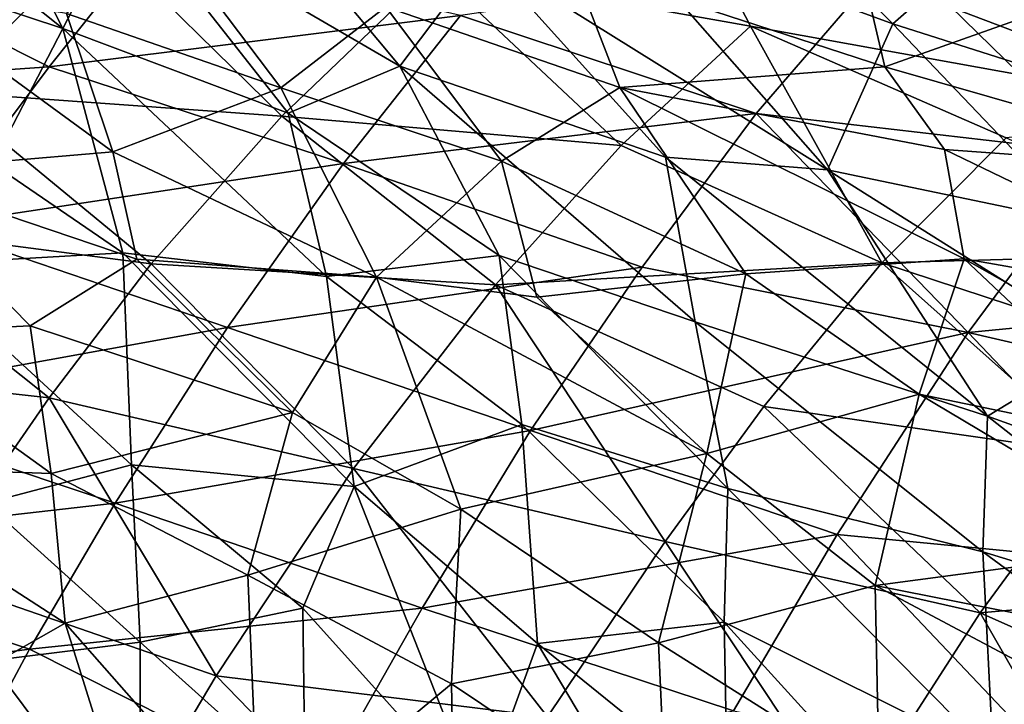
# Model space of a CAD drawing. Units: inches. Extents: x -37.3 to 37.5, y -15.2 to 13.7.
# Drawn here: x -34.2 to -34.1, y -3.5 to -3.4 of the extents above; entities that cross this region are included whole.
import ezdxf

# ---------------------------------------------------------------- set-up
doc = ezdxf.new("R2010")
doc.units = ezdxf.units.IN
doc.header["$MEASUREMENT"] = 0
doc.layers.add('SEAT-INSIDEFABRICSEAT', color=5, linetype='Continuous')
doc.layers.add('SEAT-TABLESUPPORT', color=5, linetype='Continuous')

msp = doc.modelspace()

# ---------------------------------------------------------------- linework, layer by layer
at = {"layer": 'SEAT-INSIDEFABRICSEAT', "invisible_edges": 15}
for points in [[(-29.35615, 11.08792, 17.41193), (-20.19287, 9.92427, 17.41221), (-34.69823, -10.12286, 17.41202)], [(-29.35615, 11.08792, 17.41193), (-34.69823, -10.12286, 17.41202), (-31.02148, 10.76737, 17.41159)], [(-29.62006, 10.91804, 8.35834), (-34.48604, 7.04057, 8.35867), (-31.82882, -12.35236, 8.35835)], [(-31.02148, 10.76737, 17.41159), (-34.69823, -10.12286, 17.41202), (-33.03883, 9.39343, 17.41159)], [(-34.69823, -10.12286, 17.41202), (-20.19287, 9.92427, 17.41221), (-19.58596, 8.62157, 17.41221)], [(-34.56577, 5.84499, 17.41188), (-33.03883, 9.39343, 17.41159), (-34.69823, -10.12286, 17.41202)], [(-31.21711, -12.33072, 17.41217), (-34.69823, -10.12286, 17.41202), (-19.58596, 8.62157, 17.41221)], [(-34.48604, 7.04057, 8.35867), (-34.47717, -10.89931, 8.35859), (-33.66514, -11.74204, 8.35858)], [(-34.48604, 7.04057, 8.35867), (-33.66514, -11.74204, 8.35858), (-31.82882, -12.35236, 8.35835)]]:
    msp.add_3dface(points, dxfattribs=at)
at = {"layer": 'SEAT-TABLESUPPORT'}
for points in [[(-34.23567, -3.39613, 25.06375), (-34.28085, -3.36018, 25.01213), (-34.25648, -3.35505, 25.06425)], [(-34.23567, -3.39613, 25.06375), (-34.25648, -3.35505, 25.06425), (-34.22419, -3.37392, 25.10302)], [(-34.13645, -3.3762, 25.23416), (-34.12068, -3.35859, 25.27565), (-34.08438, -3.3953, 25.28286)], [(-34.08438, -3.3953, 25.28286), (-34.12068, -3.35859, 25.27565), (-34.07321, -3.38543, 25.30673)], [(-34.27457, -3.38327, 25.00267), (-34.28085, -3.36018, 25.01213), (-34.23567, -3.39613, 25.06375)], [(-34.22419, -3.37392, 25.10302), (-34.2054, -3.36563, 25.14227), (-34.17425, -3.40303, 25.15554)], [(-34.17425, -3.40303, 25.15554), (-34.2054, -3.36563, 25.14227), (-34.159, -3.3828, 25.19573)], [(-34.12143, -3.37418, 25.95122), (-34.07277, -3.36785, 25.93053), (-34.0088, -3.40011, 25.98306)], [(-34.0088, -3.40011, 25.98306), (-34.07277, -3.36785, 25.93053), (-33.99487, -3.39042, 25.95894)], [(-34.25767, -3.40769, 25.98842), (-34.28612, -3.37027, 25.93526), (-34.22898, -3.37952, 25.95722)], [(-34.23567, -3.39613, 25.06375), (-34.22419, -3.37392, 25.10302), (-34.19458, -3.41155, 25.11835)], [(-34.19458, -3.41155, 25.11835), (-34.22419, -3.37392, 25.10302), (-34.17425, -3.40303, 25.15554)], [(-34.16798, -3.38542, 25.97051), (-34.12143, -3.37418, 25.95122), (-34.11029, -3.39571, 25.9869)], [(-34.11029, -3.39571, 25.9869), (-34.12143, -3.37418, 25.95122), (-34.02316, -3.41142, 26.0059)], [(-34.02316, -3.41142, 26.0059), (-34.12143, -3.37418, 25.95122), (-34.0088, -3.40011, 25.98306)], [(-34.159, -3.3828, 25.19573), (-34.13645, -3.3762, 25.23416), (-34.09626, -3.42192, 25.24392)], [(-34.09626, -3.42192, 25.24392), (-34.13645, -3.3762, 25.23416), (-34.08438, -3.3953, 25.28286)], [(-34.28635, -3.37887, 26.05069), (-34.30878, -3.408, 26.07232), (-34.23815, -3.40311, 26.08628)], [(-34.22016, -3.38051, 26.06666), (-34.28635, -3.37887, 26.05069), (-34.23815, -3.40311, 26.08628)], [(-34.25767, -3.40769, 25.98842), (-34.22898, -3.37952, 25.95722), (-34.19578, -3.41213, 26.00462)], [(-34.21738, -3.37855, 25.25474), (-34.23503, -3.39338, 25.20996), (-34.19595, -3.40697, 25.25321)], [(-34.19578, -3.41213, 26.00462), (-34.22898, -3.37952, 25.95722), (-34.16798, -3.38542, 25.97051)], [(-34.21738, -3.37855, 25.25474), (-34.19595, -3.40697, 25.25321), (-34.17678, -3.39222, 25.29717)], [(-34.22016, -3.38051, 26.06666), (-34.23815, -3.40311, 26.08628), (-34.16319, -3.39377, 26.09052)], [(-34.24852, -3.42078, 25.02292), (-34.27457, -3.38327, 25.00267), (-34.23567, -3.39613, 25.06375)], [(-34.17425, -3.40303, 25.15554), (-34.159, -3.3828, 25.19573), (-34.1258, -3.41957, 25.20886)], [(-34.08394, -3.38221, 26.08386), (-34.16319, -3.39377, 26.09052), (-34.10926, -3.41164, 26.11642)], [(-34.1258, -3.41957, 25.20886), (-34.159, -3.3828, 25.19573), (-34.09626, -3.42192, 25.24392)], [(-34.08394, -3.38221, 26.08386), (-34.10926, -3.41164, 26.11642), (-34.04637, -3.4189, 26.12912)], [(-34.02216, -3.39066, 26.09508), (-34.08394, -3.38221, 26.08386), (-34.04637, -3.4189, 26.12912)], [(-34.14275, -3.38456, 25.35476), (-34.17678, -3.39222, 25.29717), (-34.13416, -3.40689, 25.3374)], [(-34.09014, -3.38473, 25.42542), (-34.14275, -3.38456, 25.35476), (-34.08583, -3.40315, 25.4037)], [(-34.14275, -3.38456, 25.35476), (-34.13416, -3.40689, 25.3374), (-34.08583, -3.40315, 25.4037)], [(-34.09014, -3.38473, 25.42542), (-34.08583, -3.40315, 25.4037), (-34.05446, -3.392, 25.45973)], [(-34.19578, -3.41213, 26.00462), (-34.16798, -3.38542, 25.97051), (-34.13388, -3.41744, 26.01745)], [(-34.13388, -3.41744, 26.01745), (-34.16798, -3.38542, 25.97051), (-34.11029, -3.39571, 25.9869)], [(-34.08438, -3.3953, 25.28286), (-34.07321, -3.38543, 25.30673), (-34.02632, -3.41374, 25.33281)], [(-34.02632, -3.41374, 25.33281), (-34.07321, -3.38543, 25.30673), (-34.03365, -3.38723, 25.35247)], [(-34.26861, -3.38787, 25.16133), (-34.26929, -3.42227, 25.12764), (-34.22653, -3.41859, 25.19761)], [(-34.23503, -3.39338, 25.20996), (-34.26861, -3.38787, 25.16133), (-34.22653, -3.41859, 25.19761)], [(-34.17678, -3.39222, 25.29717), (-34.19595, -3.40697, 25.25321), (-34.15568, -3.42033, 25.29451)], [(-34.17678, -3.39222, 25.29717), (-34.15568, -3.42033, 25.29451), (-34.13416, -3.40689, 25.3374)], [(-34.05446, -3.392, 25.45973), (-34.08583, -3.40315, 25.4037), (-34.01904, -3.42228, 25.45721)], [(-34.16319, -3.39377, 26.09052), (-34.23815, -3.40311, 26.08628), (-34.1845, -3.42071, 26.11429)], [(-34.23503, -3.39338, 25.20996), (-34.22653, -3.41859, 25.19761), (-34.19595, -3.40697, 25.25321)], [(-34.16319, -3.39377, 26.09052), (-34.1845, -3.42071, 26.11429), (-34.10926, -3.41164, 26.11642)], [(-34.13388, -3.41744, 26.01745), (-34.11029, -3.39571, 25.9869), (-34.08636, -3.43885, 26.04761)], [(-34.06368, -3.41609, 26.01644), (-34.11029, -3.39571, 25.9869), (-34.02316, -3.41142, 26.0059)], [(-34.08636, -3.43885, 26.04761), (-34.11029, -3.39571, 25.9869), (-34.06368, -3.41609, 26.01644)], [(-34.09626, -3.42192, 25.24392), (-34.08438, -3.3953, 25.28286), (-34.04968, -3.4316, 25.29078)], [(-34.04968, -3.4316, 25.29078), (-34.08438, -3.3953, 25.28286), (-34.02632, -3.41374, 25.33281)], [(-34.24852, -3.42078, 25.02292), (-34.23567, -3.39613, 25.06375), (-34.22473, -3.43701, 25.05306)], [(-34.22473, -3.43701, 25.05306), (-34.23567, -3.39613, 25.06375), (-34.18759, -3.44131, 25.10842)], [(-34.18759, -3.44131, 25.10842), (-34.23567, -3.39613, 25.06375), (-34.19458, -3.41155, 25.11835)], [(-34.23815, -3.40311, 26.08628), (-34.30878, -3.408, 26.07232), (-34.25999, -3.43214, 26.10725)], [(-34.23815, -3.40311, 26.08628), (-34.25999, -3.43214, 26.10725), (-34.1845, -3.42071, 26.11429)], [(-34.19458, -3.41155, 25.11835), (-34.17425, -3.40303, 25.15554), (-34.15611, -3.43752, 25.15525)], [(-34.12041, -3.44958, 25.19418), (-34.17425, -3.40303, 25.15554), (-34.1258, -3.41957, 25.20886)], [(-34.15611, -3.43752, 25.15525), (-34.17425, -3.40303, 25.15554), (-34.12041, -3.44958, 25.19418)], [(-34.08583, -3.40315, 25.4037), (-34.13416, -3.40689, 25.3374), (-34.07494, -3.41817, 25.39755)], [(-34.08583, -3.40315, 25.4037), (-34.07494, -3.41817, 25.39755), (-34.01904, -3.42228, 25.45721)], [(-34.27848, -3.43139, 26.00893), (-34.25767, -3.40769, 25.98842), (-34.21958, -3.439, 26.03043)], [(-34.21958, -3.439, 26.03043), (-34.25767, -3.40769, 25.98842), (-34.19578, -3.41213, 26.00462)], [(-34.19595, -3.40697, 25.25321), (-34.22653, -3.41859, 25.19761), (-34.17848, -3.44148, 25.24477)], [(-34.19595, -3.40697, 25.25321), (-34.17848, -3.44148, 25.24477), (-34.15568, -3.42033, 25.29451)], [(-34.13416, -3.40689, 25.3374), (-34.15568, -3.42033, 25.29451), (-34.11114, -3.44083, 25.32944)], [(-34.13416, -3.40689, 25.3374), (-34.11114, -3.44083, 25.32944), (-34.07138, -3.4381, 25.3789)], [(-34.07494, -3.41817, 25.39755), (-34.13416, -3.40689, 25.3374), (-34.07138, -3.4381, 25.3789)], [(-34.21958, -3.439, 26.03043), (-34.19578, -3.41213, 26.00462), (-34.15679, -3.44286, 26.04546)], [(-34.15679, -3.44286, 26.04546), (-34.19578, -3.41213, 26.00462), (-34.13388, -3.41744, 26.01745)], [(-34.18759, -3.44131, 25.10842), (-34.19458, -3.41155, 25.11835), (-34.15611, -3.43752, 25.15525)], [(-34.10926, -3.41164, 26.11642), (-34.1845, -3.42071, 26.11429), (-34.13008, -3.43963, 26.14126)], [(-34.10926, -3.41164, 26.11642), (-34.13008, -3.43963, 26.14126), (-34.07065, -3.45156, 26.1603)], [(-34.04637, -3.4189, 26.12912), (-34.10926, -3.41164, 26.11642), (-34.07065, -3.45156, 26.1603)], [(-34.15679, -3.44286, 26.04546), (-34.13388, -3.41744, 26.01745), (-34.08636, -3.43885, 26.04761)], [(-34.08636, -3.43885, 26.04761), (-34.06368, -3.41609, 26.01644), (-34.0159, -3.43687, 26.04456)], [(-34.22653, -3.41859, 25.19761), (-34.26929, -3.42227, 25.12764), (-34.2222, -3.43818, 25.18743)], [(-34.22653, -3.41859, 25.19761), (-34.2222, -3.43818, 25.18743), (-34.17848, -3.44148, 25.24477)], [(-34.07494, -3.41817, 25.39755), (-34.07138, -3.4381, 25.3789), (-34.01198, -3.44855, 25.43262)], [(-34.01904, -3.42228, 25.45721), (-34.07494, -3.41817, 25.39755), (-34.01198, -3.44855, 25.43262)], [(-34.04637, -3.4189, 26.12912), (-34.07065, -3.45156, 26.1603), (-33.99493, -3.44416, 26.15813)], [(-34.26283, -3.43918, 24.98529), (-34.24852, -3.42078, 25.02292), (-34.22473, -3.43701, 25.05306)], [(-34.1845, -3.42071, 26.11429), (-34.25999, -3.43214, 26.10725), (-34.20566, -3.45061, 26.13621)], [(-34.1845, -3.42071, 26.11429), (-34.20566, -3.45061, 26.13621), (-34.13008, -3.43963, 26.14126)], [(-34.15568, -3.42033, 25.29451), (-34.17848, -3.44148, 25.24477), (-34.14925, -3.44511, 25.27956)], [(-34.15568, -3.42033, 25.29451), (-34.14925, -3.44511, 25.27956), (-34.11114, -3.44083, 25.32944)], [(-34.12041, -3.44958, 25.19418), (-34.1258, -3.41957, 25.20886), (-34.06708, -3.46676, 25.24585)], [(-34.06708, -3.46676, 25.24585), (-34.1258, -3.41957, 25.20886), (-34.09626, -3.42192, 25.24392)], [(-34.26929, -3.42227, 25.12764), (-34.27304, -3.45181, 25.09977), (-34.24161, -3.45031, 25.14988)], [(-34.26929, -3.42227, 25.12764), (-34.24161, -3.45031, 25.14988), (-34.2222, -3.43818, 25.18743)], [(-34.06708, -3.46676, 25.24585), (-34.09626, -3.42192, 25.24392), (-34.04565, -3.45376, 25.27816)], [(-34.04565, -3.45376, 25.27816), (-34.09626, -3.42192, 25.24392), (-34.04968, -3.4316, 25.29078)], [(-34.29808, -3.45681, 26.02721), (-34.27848, -3.43139, 26.00893), (-34.23816, -3.46341, 26.04975)], [(-34.23816, -3.46341, 26.04975), (-34.27848, -3.43139, 26.00893), (-34.21958, -3.439, 26.03043)], [(-34.25999, -3.43214, 26.10725), (-34.28113, -3.4643, 26.12592), (-34.20566, -3.45061, 26.13621)], [(-34.22314, -3.47567, 25.03627), (-34.26283, -3.43918, 24.98529), (-34.22473, -3.43701, 25.05306)], [(-34.18255, -3.4796, 25.09529), (-34.22473, -3.43701, 25.05306), (-34.18759, -3.44131, 25.10842)], [(-34.22314, -3.47567, 25.03627), (-34.22473, -3.43701, 25.05306), (-34.18255, -3.4796, 25.09529)], [(-34.00642, -3.46514, 26.08122), (-34.08636, -3.43885, 26.04761), (-34.0159, -3.43687, 26.04456)], [(-34.2222, -3.43818, 25.18743), (-34.24161, -3.45031, 25.14988), (-34.1938, -3.46614, 25.20645)], [(-34.23816, -3.46341, 26.04975), (-34.21958, -3.439, 26.03043), (-34.18269, -3.47633, 26.07422)], [(-34.2222, -3.43818, 25.18743), (-34.1938, -3.46614, 25.20645), (-34.17848, -3.44148, 25.24477)], [(-34.18269, -3.47633, 26.07422), (-34.21958, -3.439, 26.03043), (-34.15679, -3.44286, 26.04546)], [(-34.15202, -3.46828, 25.14243), (-34.18759, -3.44131, 25.10842), (-34.15611, -3.43752, 25.15525)], [(-34.10787, -3.465, 26.0751), (-34.15679, -3.44286, 26.04546), (-34.08636, -3.43885, 26.04761)], [(-34.11443, -3.47993, 25.18378), (-34.15611, -3.43752, 25.15525), (-34.12041, -3.44958, 25.19418)], [(-34.15202, -3.46828, 25.14243), (-34.15611, -3.43752, 25.15525), (-34.11443, -3.47993, 25.18378)], [(-34.07138, -3.4381, 25.3789), (-34.11114, -3.44083, 25.32944), (-34.07956, -3.46275, 25.34579)], [(-34.10787, -3.465, 26.0751), (-34.08636, -3.43885, 26.04761), (-34.04727, -3.47369, 26.08956)], [(-34.04727, -3.47369, 26.08956), (-34.08636, -3.43885, 26.04761), (-34.00642, -3.46514, 26.08122)], [(-34.07138, -3.4381, 25.3789), (-34.07956, -3.46275, 25.34579), (-34.03559, -3.4719, 25.38492)], [(-34.01198, -3.44855, 25.43262), (-34.07138, -3.4381, 25.3789), (-34.00024, -3.47832, 25.41426)], [(-34.07138, -3.4381, 25.3789), (-34.03559, -3.4719, 25.38492), (-34.00024, -3.47832, 25.41426)], [(-34.24972, -3.48261, 24.98897), (-34.26283, -3.43918, 24.98529), (-34.22314, -3.47567, 25.03627)], [(-34.13008, -3.43963, 26.14126), (-34.20566, -3.45061, 26.13621), (-34.15042, -3.4694, 26.16323)], [(-34.13008, -3.43963, 26.14126), (-34.15042, -3.4694, 26.16323), (-34.07065, -3.45156, 26.1603)], [(-34.11114, -3.44083, 25.32944), (-34.14925, -3.44511, 25.27956), (-34.11829, -3.47356, 25.29406)], [(-34.11114, -3.44083, 25.32944), (-34.11829, -3.47356, 25.29406), (-34.07956, -3.46275, 25.34579)], [(-34.17848, -3.44148, 25.24477), (-34.1938, -3.46614, 25.20645), (-34.1631, -3.48371, 25.23415)], [(-34.18255, -3.4796, 25.09529), (-34.18759, -3.44131, 25.10842), (-34.15202, -3.46828, 25.14243)], [(-34.17848, -3.44148, 25.24477), (-34.1631, -3.48371, 25.23415), (-34.11829, -3.47356, 25.29406)], [(-34.14925, -3.44511, 25.27956), (-34.17848, -3.44148, 25.24477), (-34.11829, -3.47356, 25.29406)], [(-34.18269, -3.47633, 26.07422), (-34.15679, -3.44286, 26.04546), (-34.1259, -3.48961, 26.0964)], [(-34.1259, -3.48961, 26.0964), (-34.15679, -3.44286, 26.04546), (-34.10787, -3.465, 26.0751)], [(-33.99493, -3.44416, 26.15813), (-34.07065, -3.45156, 26.1603), (-34.0103, -3.4655, 26.17844)], [(-34.06794, -3.49149, 25.23041), (-34.12041, -3.44958, 25.19418), (-34.06708, -3.46676, 25.24585)], [(-34.11443, -3.47993, 25.18378), (-34.12041, -3.44958, 25.19418), (-34.06794, -3.49149, 25.23041)], [(-34.20566, -3.45061, 26.13621), (-34.28113, -3.4643, 26.12592), (-34.22615, -3.48262, 26.15495)], [(-34.24161, -3.45031, 25.14988), (-34.27304, -3.45181, 25.09977), (-34.23782, -3.47724, 25.13897)], [(-34.24161, -3.45031, 25.14988), (-34.23782, -3.47724, 25.13897), (-34.1938, -3.46614, 25.20645)], [(-34.20566, -3.45061, 26.13621), (-34.22615, -3.48262, 26.15495), (-34.15042, -3.4694, 26.16323)], [(-34.07065, -3.45156, 26.1603), (-34.15042, -3.4694, 26.16323), (-34.09452, -3.48836, 26.18811)], [(-34.07065, -3.45156, 26.1603), (-34.09452, -3.48836, 26.18811), (-34.02963, -3.49459, 26.20194)], [(-34.0103, -3.4655, 26.17844), (-34.07065, -3.45156, 26.1603), (-34.02963, -3.49459, 26.20194)], [(-34.27304, -3.45181, 25.09977), (-34.2797, -3.47578, 25.07566), (-34.23782, -3.47724, 25.13897)], [(-34.06708, -3.46676, 25.24585), (-34.04565, -3.45376, 25.27816), (-34.01596, -3.48518, 25.28786)], [(-34.26061, -3.4958, 26.06996), (-34.29808, -3.45681, 26.02721), (-34.23816, -3.46341, 26.04975)], [(-34.26061, -3.4958, 26.06996), (-34.23816, -3.46341, 26.04975), (-34.20774, -3.51409, 26.09836)], [(-34.20774, -3.51409, 26.09836), (-34.23816, -3.46341, 26.04975), (-34.18269, -3.47633, 26.07422)], [(-34.07956, -3.46275, 25.34579), (-34.11829, -3.47356, 25.29406), (-34.08757, -3.49765, 25.3113)], [(-34.07956, -3.46275, 25.34579), (-34.08757, -3.49765, 25.3113), (-34.03313, -3.49039, 25.37218)], [(-34.03559, -3.4719, 25.38492), (-34.07956, -3.46275, 25.34579), (-34.03313, -3.49039, 25.37218)], [(-34.28113, -3.4643, 26.12592), (-34.29713, -3.4907, 26.13848), (-34.22615, -3.48262, 26.15495)], [(-34.1259, -3.48961, 26.0964), (-34.10787, -3.465, 26.0751), (-34.06843, -3.50259, 26.11636)], [(-34.06843, -3.50259, 26.11636), (-34.10787, -3.465, 26.0751), (-34.04727, -3.47369, 26.08956)], [(-34.1938, -3.46614, 25.20645), (-34.23782, -3.47724, 25.13897), (-34.20196, -3.49575, 25.17828)], [(-34.1938, -3.46614, 25.20645), (-34.20196, -3.49575, 25.17828), (-34.1631, -3.48371, 25.23415)], [(-34.06794, -3.49149, 25.23041), (-34.06708, -3.46676, 25.24585), (-34.01514, -3.50757, 25.27593)], [(-34.01514, -3.50757, 25.27593), (-34.06708, -3.46676, 25.24585), (-34.01596, -3.48518, 25.28786)], [(-34.15042, -3.4694, 26.16323), (-34.22615, -3.48262, 26.15495), (-34.17014, -3.50175, 26.18238)], [(-34.14917, -3.50822, 25.128), (-34.18255, -3.4796, 25.09529), (-34.15202, -3.46828, 25.14243)], [(-34.15042, -3.4694, 26.16323), (-34.17014, -3.50175, 26.18238), (-34.09452, -3.48836, 26.18811)], [(-34.14917, -3.50822, 25.128), (-34.15202, -3.46828, 25.14243), (-34.11511, -3.50431, 25.17133)], [(-34.11511, -3.50431, 25.17133), (-34.15202, -3.46828, 25.14243), (-34.11443, -3.47993, 25.18378)], [(-34.11829, -3.47356, 25.29406), (-34.1631, -3.48371, 25.23415), (-34.1271, -3.50807, 25.26207)], [(-34.11829, -3.47356, 25.29406), (-34.1271, -3.50807, 25.26207), (-34.08757, -3.49765, 25.3113)], [(-34.06843, -3.50259, 26.11636), (-34.04727, -3.47369, 26.08956), (-33.99669, -3.49628, 26.11579)], [(-34.2797, -3.47578, 25.07566), (-34.25802, -3.51743, 25.09219), (-34.23522, -3.50451, 25.12976)], [(-34.23782, -3.47724, 25.13897), (-34.2797, -3.47578, 25.07566), (-34.23522, -3.50451, 25.12976)], [(-34.22156, -3.50794, 25.02734), (-34.24972, -3.48261, 24.98897), (-34.22314, -3.47567, 25.03627)], [(-34.22156, -3.50794, 25.02734), (-34.22314, -3.47567, 25.03627), (-34.19195, -3.50177, 25.07309)], [(-34.19195, -3.50177, 25.07309), (-34.22314, -3.47567, 25.03627), (-34.18255, -3.4796, 25.09529)], [(-34.20774, -3.51409, 26.09836), (-34.18269, -3.47633, 26.07422), (-34.14734, -3.52154, 26.11832)], [(-34.14734, -3.52154, 26.11832), (-34.18269, -3.47633, 26.07422), (-34.1259, -3.48961, 26.0964)], [(-34.23782, -3.47724, 25.13897), (-34.23522, -3.50451, 25.12976), (-34.20196, -3.49575, 25.17828)], [(-34.15976, -3.53748, 25.10578), (-34.19195, -3.50177, 25.07309), (-34.18255, -3.4796, 25.09529)], [(-34.15976, -3.53748, 25.10578), (-34.18255, -3.4796, 25.09529), (-34.14917, -3.50822, 25.128)], [(-34.11511, -3.50431, 25.17133), (-34.11443, -3.47993, 25.18378), (-34.06608, -3.52879, 25.21541)], [(-34.06608, -3.52879, 25.21541), (-34.11443, -3.47993, 25.18378), (-34.06794, -3.49149, 25.23041)], [(-34.22615, -3.48262, 26.15495), (-34.29713, -3.4907, 26.13848), (-34.24176, -3.50923, 26.16781)], [(-34.25744, -3.5124, 24.96705), (-34.24972, -3.48261, 24.98897), (-34.22156, -3.50794, 25.02734)], [(-34.22615, -3.48262, 26.15495), (-34.24176, -3.50923, 26.16781), (-34.17014, -3.50175, 26.18238)], [(-34.1631, -3.48371, 25.23415), (-34.20196, -3.49575, 25.17828), (-34.16485, -3.51555, 25.21547)], [(-34.1631, -3.48371, 25.23415), (-34.16485, -3.51555, 25.21547), (-34.1271, -3.50807, 25.26207)], [(-34.09452, -3.48836, 26.18811), (-34.17014, -3.50175, 26.18238), (-34.11343, -3.5205, 26.20732)], [(-34.09452, -3.48836, 26.18811), (-34.11343, -3.5205, 26.20732), (-34.05218, -3.53296, 26.22674)], [(-34.02963, -3.49459, 26.20194), (-34.09452, -3.48836, 26.18811), (-34.05218, -3.53296, 26.22674)], [(-34.29713, -3.4907, 26.13848), (-34.31273, -3.51863, 26.14938), (-34.24176, -3.50923, 26.16781)], [(-34.14734, -3.52154, 26.11832), (-34.1259, -3.48961, 26.0964), (-34.09246, -3.53993, 26.14259)], [(-34.09246, -3.53993, 26.14259), (-34.1259, -3.48961, 26.0964), (-34.06843, -3.50259, 26.11636)], [(-34.03313, -3.49039, 25.37218), (-34.08757, -3.49765, 25.3113), (-34.03161, -3.50868, 25.36036)], [(-34.06608, -3.52879, 25.21541), (-34.06794, -3.49149, 25.23041), (-34.01426, -3.531, 25.26527)], [(-34.01426, -3.531, 25.26527), (-34.06794, -3.49149, 25.23041), (-34.01514, -3.50757, 25.27593)], [(-34.28196, -3.531, 26.08675), (-34.26061, -3.4958, 26.06996), (-34.22508, -3.5433, 26.11267)], [(-34.22508, -3.5433, 26.11267), (-34.26061, -3.4958, 26.06996), (-34.20774, -3.51409, 26.09836)], [(-34.20196, -3.49575, 25.17828), (-34.23522, -3.50451, 25.12976), (-34.19986, -3.54465, 25.16186)], [(-34.20196, -3.49575, 25.17828), (-34.19986, -3.54465, 25.16186), (-34.16485, -3.51555, 25.21547)], [(-34.01655, -3.52571, 26.14191), (-34.06843, -3.50259, 26.11636), (-33.99669, -3.49628, 26.11579)], [(-34.08757, -3.49765, 25.3113), (-34.1271, -3.50807, 25.26207), (-34.08685, -3.53347, 25.29192)], [(-34.03161, -3.50868, 25.36036), (-34.08757, -3.49765, 25.3113), (-34.03016, -3.52817, 25.34953)], [(-34.08757, -3.49765, 25.3113), (-34.08685, -3.53347, 25.29192), (-34.03016, -3.52817, 25.34953)], [(-34.17014, -3.50175, 26.18238), (-34.24176, -3.50923, 26.16781), (-34.18936, -3.53557, 26.19857)], [(-34.19151, -3.5349, 25.06431), (-34.22156, -3.50794, 25.02734), (-34.19195, -3.50177, 25.07309)], [(-34.19151, -3.5349, 25.06431), (-34.19195, -3.50177, 25.07309), (-34.15976, -3.53748, 25.10578)], [(-34.17014, -3.50175, 26.18238), (-34.18936, -3.53557, 26.19857), (-34.11343, -3.5205, 26.20732)], [(-34.09246, -3.53993, 26.14259), (-34.06843, -3.50259, 26.11636), (-34.03648, -3.55829, 26.16474)], [(-34.03648, -3.55829, 26.16474), (-34.06843, -3.50259, 26.11636), (-34.01655, -3.52571, 26.14191)], [(-34.23522, -3.50451, 25.12976), (-34.25802, -3.51743, 25.09219), (-34.22301, -3.54342, 25.13302)], [(-34.23522, -3.50451, 25.12976), (-34.22301, -3.54342, 25.13302), (-34.19986, -3.54465, 25.16186)], [(-34.1145, -3.5362, 25.16033), (-34.14917, -3.50822, 25.128), (-34.11511, -3.50431, 25.17133)], [(-34.1145, -3.5362, 25.16033), (-34.11511, -3.50431, 25.17133), (-34.06441, -3.56004, 25.20635)], [(-34.06441, -3.56004, 25.20635), (-34.11511, -3.50431, 25.17133), (-34.06608, -3.52879, 25.21541)], [(-34.22155, -3.54131, 25.02), (-34.25744, -3.5124, 24.96705), (-34.22156, -3.50794, 25.02734)], [(-34.22155, -3.54131, 25.02), (-34.22156, -3.50794, 25.02734), (-34.19151, -3.5349, 25.06431)], [(-34.1271, -3.50807, 25.26207), (-34.16485, -3.51555, 25.21547), (-34.12558, -3.54184, 25.2482)], [(-34.15976, -3.53748, 25.10578), (-34.14917, -3.50822, 25.128), (-34.11773, -3.56096, 25.15012)], [(-34.11773, -3.56096, 25.15012), (-34.14917, -3.50822, 25.128), (-34.1145, -3.5362, 25.16033)], [(-34.1271, -3.50807, 25.26207), (-34.12558, -3.54184, 25.2482), (-34.08685, -3.53347, 25.29192)], [(-34.24176, -3.50923, 26.16781), (-34.31273, -3.51863, 26.14938), (-34.26083, -3.54482, 26.18168)], [(-34.24176, -3.50923, 26.16781), (-34.26083, -3.54482, 26.18168), (-34.18936, -3.53557, 26.19857)], [(-34.24982, -3.55717, 24.97341), (-34.25744, -3.5124, 24.96705), (-34.22155, -3.54131, 25.02)], [(-34.22508, -3.5433, 26.11267), (-34.20774, -3.51409, 26.09836), (-34.16728, -3.55576, 26.13664)], [(-34.16728, -3.55576, 26.13664), (-34.20774, -3.51409, 26.09836), (-34.14734, -3.52154, 26.11832)], [(-34.16485, -3.51555, 25.21547), (-34.19986, -3.54465, 25.16186), (-34.16443, -3.53584, 25.20774)], [(-34.16485, -3.51555, 25.21547), (-34.16443, -3.53584, 25.20774), (-34.12558, -3.54184, 25.2482)], [(-34.25802, -3.51743, 25.09219), (-34.25623, -3.54699, 25.08732), (-34.22301, -3.54342, 25.13302)]]:
    msp.add_3dface(points, dxfattribs=at)

doc.saveas('drawing.dxf')
